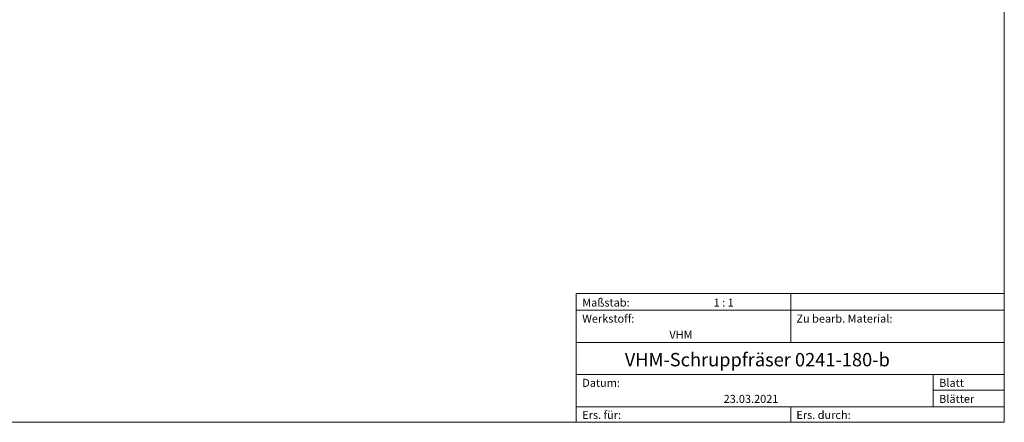
# Model space of a CAD drawing. Units: millimetres. Extents: x -135 to 143, y -100 to 100.
# Drawn here: x -41 to 143, y -100 to -25 of the extents above; entities that cross this region are included whole.
import ezdxf

# ---------------------------------------------------------------- set-up
doc = ezdxf.new("R2010")
doc.units = ezdxf.units.MM
doc.header["$MEASUREMENT"] = 0
doc.layers.add('Rahmen', color=7, linetype='Continuous', lineweight=0)
doc.layers.add('Text', color=7, linetype='Continuous', lineweight=0)
doc.styles.get("Standard").update_dxf_attribs({"font": 'Arial'})

msp = doc.modelspace()

# ---------------------------------------------------------------- linework, layer by layer
at = {"layer": 'Rahmen'}
for points in [[(-134.5967, 99.9003), (143.3391, 99.9003), (143.3391, -100.0824), (-134.5967, -100.0824)], [(63.3825, -76.0408), (103.4519, -76.0408), (103.4519, -79.137), (63.3825, -79.137)], [(103.4519, -76.0408), (143.3391, -76.0408), (143.3391, -79.137), (103.4519, -79.137)], [(63.3825, -79.137), (103.4519, -79.137), (103.4519, -85.1474), (63.3825, -85.1474)], [(103.4519, -79.137), (143.3391, -79.137), (143.3391, -85.1474), (103.4519, -85.1474)], [(63.3825, -85.1474), (143.3391, -85.1474), (143.3391, -91.1578), (63.3825, -91.1578)], [(63.3825, -91.1578), (130.0434, -91.1578), (130.0434, -97.1683), (63.3825, -97.1683)], [(130.0434, -91.1578), (143.3391, -91.1578), (143.3391, -94.072), (130.0434, -94.072)], [(130.0434, -94.072), (143.3391, -94.072), (143.3391, -97.1683), (130.0434, -97.1683)], [(63.3825, -97.1683), (103.4519, -97.1683), (103.4519, -100.0824), (63.3825, -100.0824)], [(103.4519, -97.1683), (143.3391, -97.1683), (143.3391, -100.0824), (103.4519, -100.0824)]]:
    msp.add_lwpolyline(points, close=True, dxfattribs=at)

# ---------------------------------------------------------------- texts
at = {"layer": 'Text'}
for s, height, p in [('Maßstab:', 1.5, (64.5, -78.4571)), ('1 : 1', 1.5, (89.0412, -78.4571)), ('Werkstoff:', 1.5, (64.5, -81.4571)), ('Zu bearb. Material:', 1.5, (104.5, -81.4571)), ('VHM', 1.5, (80.768, -84.4571)), ('VHM-Schruppfräser 0241-180-b', 2.5, (72.4462, -89.6255)), ('Datum:', 1.5, (64.5, -93.4571)), ('Blatt', 1.5, (131.1667, -93.4571)), ('23.03.2021', 1.5, (90.914, -96.4571)), ('Blätter', 1.5, (131.1667, -96.4571)), ('Ers. für:', 1.5, (64.5, -99.4571)), ('Ers. durch:', 1.5, (104.5, -99.4571))]:
    msp.add_text(s, height=height, dxfattribs=at).set_placement(p)

doc.saveas('drawing.dxf')
